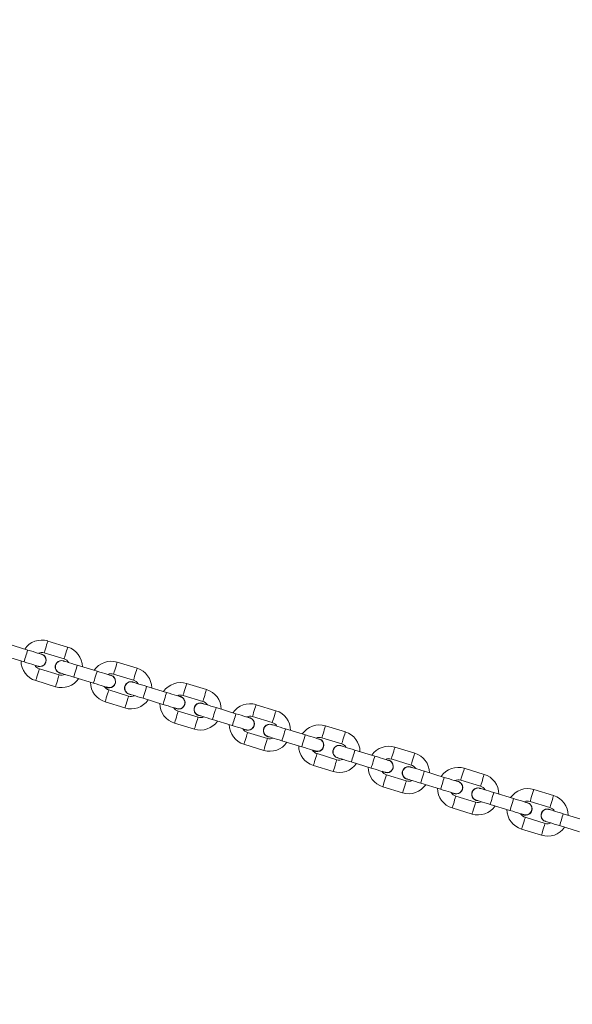
# Model space of a CAD drawing. Units: inches. Extents: x -227 to 1030, y 1 to 876.
# Drawn here: x 324 to 351, y 535 to 583 of the extents above; entities that cross this region are included whole.
import ezdxf

# ---------------------------------------------------------------- set-up
doc = ezdxf.new("R2010")
doc.units = ezdxf.units.IN
doc.header["$MEASUREMENT"] = 0
doc.layers.add('VP-DIM', color=7, linetype='Continuous')
doc.layers.add('VP-EQ', color=7, linetype='Continuous', true_color=0x8a3492)
doc.styles.get("Standard").update_dxf_attribs({"font": 'arial.ttf'})
doc.dimstyles.get("Standard").update_dxf_attribs({"dimtxt": 14, "dimasz": 20, "dimexe": 20, "dimexo": 50, "dimgap": 20, "dimtad": 0, "dimdec": 0, "dimzin": 0, "dimdsep": 46, "dimtxsty": 'Standard', "dimcen": -0.09, "dimadec": 0, "dimazin": 0, "dimtfac": 1, "dimtdec": 4, "dimtofl": 0, "dimtmove": 0, "dimatfit": 3, "dimfxl": 70, "dimfxlon": 1, "dimtolj": 1, "dimtzin": 0, "dimarcsym": 0})

# ---------------------------------------------------------------- blocks, each defined once
blk = doc.blocks.new('*D5')
at = {"layer": 'Defpoints', "color": 0}
for p in [(794.204, 855.612), (0.929, 366.275), (794.204, 366.275)]:
    blk.add_point(p, dxfattribs=at)
at = {"layer": 'VP-DIM', "color": 0, "lineweight": -2}
for p, q in [((0.929, 785.612), (0.929, 875.612)), ((794.204, 785.612), (794.204, 875.612)), ((20.929, 855.612), (362.174, 855.612)), ((774.204, 855.612), (432.96, 855.612))]:
    blk.add_line(p, q, dxfattribs=at)
at = {"layer": 'VP-DIM', "color": 0}
for points in [[(20.929, 858.945), (20.929, 852.278), (0.929, 855.612)], [(774.204, 852.278), (774.204, 858.945), (794.204, 855.612)]]:
    blk.add_solid(points, dxfattribs=at)
at = {"layer": 'VP-DIM', "color": 0, "insert": (397.567, 855.612), "char_height": 14, "attachment_point": 5}
blk.add_mtext('\\A1;793', dxfattribs=at)
blk = doc.blocks.new('*D7')
at = {"layer": 'Defpoints', "color": 0}
for p in [(644.204, 795.675), (150.929, 366.275), (644.204, 366.275)]:
    blk.add_point(p, dxfattribs=at)
at = {"layer": 'VP-DIM', "color": 0, "lineweight": -2}
for p, q in [((150.929, 725.675), (150.929, 815.675)), ((644.204, 725.675), (644.204, 815.675)), ((170.929, 795.675), (359.141, 795.675)), ((624.204, 795.675), (430.599, 795.675))]:
    blk.add_line(p, q, dxfattribs=at)
at = {"layer": 'VP-DIM', "color": 0}
for points in [[(170.929, 799.008), (170.929, 792.341), (150.929, 795.675)], [(624.204, 792.341), (624.204, 799.008), (644.204, 795.675)]]:
    blk.add_solid(points, dxfattribs=at)
at = {"layer": 'VP-DIM', "color": 0, "insert": (394.87, 795.675), "char_height": 14, "attachment_point": 5}
blk.add_mtext('\\A1;493', dxfattribs=at)
blk = doc.blocks.new('RC0627_')
at = {"color": 7, "linetype": 'Continuous', "lineweight": 18}
for p, q in [((324.85, 552.47), (323.894, 552.762)), ((326.776, 552.613), (325.82, 552.905)), ((325.645, 552.331), (326.601, 552.039)), ((323.719, 552.188), (324.675, 551.896)), ((328.197, 551.446), (327.241, 551.739)), ((330.123, 551.59), (329.167, 551.882)), ((326.367, 551.274), (325.411, 551.566)), ((326.393, 551.36), (326.471, 551.347)), ((328.992, 551.308), (329.948, 551.016)), ((325.235, 550.993), (326.192, 550.7)), ((327.066, 551.165), (328.022, 550.873)), ((333.47, 550.566), (332.514, 550.859)), ((329.714, 550.251), (328.758, 550.543)), ((329.74, 550.337), (329.818, 550.323)), ((331.544, 550.423), (330.588, 550.715)), ((328.582, 549.969), (329.539, 549.677)), ((330.413, 550.142), (331.369, 549.849)), ((332.339, 550.285), (333.295, 549.992)), ((336.818, 549.543), (335.861, 549.835)), ((333.061, 549.227), (332.105, 549.52)), ((334.892, 549.4), (333.935, 549.692)), ((331.929, 548.946), (332.886, 548.654)), ((333.087, 549.313), (333.165, 549.3)), ((333.76, 549.118), (334.716, 548.826)), ((335.686, 549.262), (336.642, 548.969)), ((336.408, 548.204), (335.452, 548.496)), ((338.239, 548.376), (337.282, 548.669)), ((340.165, 548.52), (339.208, 548.812)), ((335.277, 547.923), (336.233, 547.63)), ((336.435, 548.29), (336.512, 548.277)), ((337.107, 548.095), (338.063, 547.803)), ((339.033, 548.238), (339.989, 547.946)), ((339.755, 547.181), (338.799, 547.473)), ((341.586, 547.353), (340.629, 547.646)), ((343.512, 547.496), (342.555, 547.789)), ((339.782, 547.267), (339.859, 547.254)), ((340.454, 547.072), (341.41, 546.779)), ((342.38, 547.215), (343.336, 546.923)), ((338.624, 546.899), (339.58, 546.607)), ((344.933, 546.33), (343.976, 546.622)), ((346.859, 546.473), (345.902, 546.765)), ((343.102, 546.157), (342.146, 546.45)), ((343.129, 546.244), (343.206, 546.23)), ((343.801, 546.048), (344.757, 545.756)), ((345.727, 546.192), (346.683, 545.899)), ((341.971, 545.876), (342.927, 545.584)), ((348.28, 545.307), (347.324, 545.599)), ((350.206, 545.45), (349.25, 545.742)), ((346.449, 545.134), (345.493, 545.427)), ((346.476, 545.22), (346.553, 545.207)), ((349.074, 545.168), (350.03, 544.876)), ((345.318, 544.853), (346.274, 544.56)), ((347.148, 545.025), (348.104, 544.733)), ((349.797, 544.111), (348.84, 544.403)), ((349.823, 544.197), (349.9, 544.184)), ((351.627, 544.283), (350.671, 544.576)), ((348.665, 543.829), (349.621, 543.537)), ((350.495, 544.002), (351.451, 543.709))]:
    blk.add_line(p, q, dxfattribs=at)
at = {"color": 7, "linetype": 'Continuous', "lineweight": 18, "flags": 128}
for points in [[(325.82, 552.905), (325.819, 552.901), (325.808, 552.867), (325.789, 552.803), (325.762, 552.716), (325.732, 552.618)], [(324.675, 551.896), (324.68, 551.913), (324.695, 551.963), (324.719, 552.039), (324.747, 552.133), (324.778, 552.233), (324.806, 552.326), (324.83, 552.403), (324.845, 552.452), (324.85, 552.47)], [(325.52, 552.265), (325.507, 552.269), (325.469, 552.281), (325.407, 552.3), (325.324, 552.325), (325.222, 552.356), (325.107, 552.391), (324.981, 552.43), (324.85, 552.47)], [(325.732, 552.618), (325.702, 552.52), (325.676, 552.434), (325.656, 552.37), (325.646, 552.336), (325.645, 552.331)], [(326.689, 552.326), (326.659, 552.228), (326.632, 552.142), (326.613, 552.077), (326.602, 552.043), (326.601, 552.039)], [(326.776, 552.613), (326.775, 552.608), (326.765, 552.574), (326.745, 552.51), (326.719, 552.424), (326.689, 552.326)], [(324.675, 551.896), (324.806, 551.856), (324.931, 551.818), (325.047, 551.782), (325.148, 551.751), (325.232, 551.726), (325.293, 551.707), (325.331, 551.695), (325.344, 551.691)], [(327.241, 551.739), (327.111, 551.779), (326.985, 551.817), (326.869, 551.852), (326.768, 551.883), (326.685, 551.909), (326.623, 551.928), (326.585, 551.939), (326.572, 551.943)], [(327.066, 551.165), (327.071, 551.182), (327.086, 551.232), (327.11, 551.308), (327.138, 551.402), (327.169, 551.502), (327.197, 551.595), (327.221, 551.672), (327.236, 551.721), (327.241, 551.739)], [(329.167, 551.882), (329.166, 551.878), (329.155, 551.843), (329.136, 551.779), (329.109, 551.693), (329.079, 551.595)], [(325.235, 550.993), (325.237, 550.997), (325.247, 551.031), (325.267, 551.095), (325.293, 551.181), (325.323, 551.279)], [(325.323, 551.279), (325.353, 551.378), (325.379, 551.464), (325.399, 551.528), (325.409, 551.562), (325.411, 551.566)], [(326.279, 550.987), (326.309, 551.085), (326.336, 551.172), (326.355, 551.236), (326.366, 551.27), (326.367, 551.274)], [(326.396, 551.37), (326.409, 551.366), (326.447, 551.354), (326.509, 551.335), (326.592, 551.31), (326.694, 551.279), (326.81, 551.243), (326.935, 551.205), (327.066, 551.165)], [(328.022, 550.873), (328.027, 550.89), (328.043, 550.94), (328.066, 551.016), (328.094, 551.11), (328.125, 551.209), (328.154, 551.303), (328.177, 551.379), (328.192, 551.429), (328.197, 551.446)], [(328.867, 551.242), (328.854, 551.246), (328.816, 551.257), (328.754, 551.276), (328.671, 551.302), (328.569, 551.333), (328.454, 551.368), (328.328, 551.406), (328.197, 551.446)], [(329.079, 551.595), (329.049, 551.497), (329.023, 551.411), (329.003, 551.347), (328.993, 551.312), (328.992, 551.308)], [(330.036, 551.303), (330.006, 551.205), (329.979, 551.118), (329.96, 551.054), (329.949, 551.02), (329.948, 551.016)], [(330.123, 551.59), (330.122, 551.585), (330.112, 551.551), (330.092, 551.487), (330.066, 551.401), (330.036, 551.303)], [(326.192, 550.7), (326.193, 550.705), (326.203, 550.739), (326.223, 550.803), (326.249, 550.889), (326.279, 550.987)], [(328.022, 550.873), (328.153, 550.833), (328.278, 550.794), (328.394, 550.759), (328.495, 550.728), (328.579, 550.702), (328.64, 550.684), (328.679, 550.672), (328.691, 550.668)], [(330.588, 550.715), (330.458, 550.755), (330.332, 550.794), (330.216, 550.829), (330.115, 550.86), (330.032, 550.886), (329.97, 550.905), (329.932, 550.916), (329.919, 550.92)], [(332.514, 550.859), (332.513, 550.854), (332.502, 550.82), (332.483, 550.756), (332.456, 550.67), (332.426, 550.572)], [(328.67, 550.256), (328.7, 550.354), (328.726, 550.441), (328.746, 550.505), (328.756, 550.539), (328.758, 550.543)], [(329.743, 550.346), (329.756, 550.342), (329.794, 550.331), (329.856, 550.312), (329.939, 550.286), (330.041, 550.255), (330.157, 550.22), (330.282, 550.182), (330.413, 550.142)], [(330.413, 550.142), (330.418, 550.159), (330.433, 550.209), (330.457, 550.285), (330.485, 550.379), (330.516, 550.478), (330.544, 550.572), (330.568, 550.648), (330.583, 550.698), (330.588, 550.715)], [(331.369, 549.849), (331.374, 549.867), (331.39, 549.916), (331.413, 549.993), (331.442, 550.086), (331.472, 550.186), (331.501, 550.28), (331.524, 550.356), (331.539, 550.406), (331.544, 550.423)], [(332.214, 550.218), (332.201, 550.222), (332.163, 550.234), (332.101, 550.253), (332.018, 550.278), (331.916, 550.309), (331.801, 550.345), (331.675, 550.383), (331.544, 550.423)], [(332.426, 550.572), (332.396, 550.474), (332.37, 550.387), (332.351, 550.323), (332.34, 550.289), (332.339, 550.285)], [(333.47, 550.566), (333.469, 550.562), (333.459, 550.528), (333.439, 550.464), (333.413, 550.377), (333.383, 550.279)], [(328.582, 549.969), (328.584, 549.974), (328.594, 550.008), (328.614, 550.072), (328.64, 550.158), (328.67, 550.256)], [(329.539, 549.677), (329.54, 549.681), (329.55, 549.715), (329.57, 549.779), (329.596, 549.866), (329.626, 549.964)], [(329.626, 549.964), (329.656, 550.062), (329.683, 550.148), (329.702, 550.212), (329.713, 550.246), (329.714, 550.251)], [(331.369, 549.849), (331.5, 549.809), (331.625, 549.771), (331.741, 549.736), (331.842, 549.705), (331.926, 549.679), (331.988, 549.66), (332.026, 549.649), (332.038, 549.645)], [(333.935, 549.692), (333.805, 549.732), (333.679, 549.77), (333.563, 549.806), (333.462, 549.837), (333.379, 549.862), (333.317, 549.881), (333.279, 549.893), (333.266, 549.897)], [(333.383, 550.279), (333.353, 550.181), (333.326, 550.095), (333.307, 550.031), (333.296, 549.997), (333.295, 549.992)], [(335.861, 549.835), (335.86, 549.831), (335.85, 549.797), (335.83, 549.733), (335.804, 549.647), (335.774, 549.548)], [(332.017, 549.233), (332.047, 549.331), (332.074, 549.417), (332.093, 549.481), (332.104, 549.515), (332.105, 549.52)], [(333.76, 549.118), (333.765, 549.136), (333.78, 549.185), (333.804, 549.262), (333.832, 549.355), (333.863, 549.455), (333.891, 549.549), (333.915, 549.625), (333.93, 549.675), (333.935, 549.692)], [(334.716, 548.826), (334.721, 548.843), (334.737, 548.893), (334.76, 548.969), (334.789, 549.063), (334.819, 549.163), (334.848, 549.256), (334.871, 549.333), (334.886, 549.382), (334.892, 549.4)], [(335.561, 549.195), (335.548, 549.199), (335.51, 549.211), (335.448, 549.23), (335.365, 549.255), (335.263, 549.286), (335.148, 549.321), (335.022, 549.36), (334.892, 549.4)], [(335.774, 549.548), (335.744, 549.45), (335.717, 549.364), (335.698, 549.3), (335.687, 549.266), (335.686, 549.262)], [(336.818, 549.543), (336.816, 549.539), (336.806, 549.504), (336.786, 549.44), (336.76, 549.354), (336.73, 549.256)], [(331.929, 548.946), (331.931, 548.95), (331.941, 548.984), (331.961, 549.048), (331.987, 549.135), (332.017, 549.233)], [(332.886, 548.654), (332.887, 548.658), (332.898, 548.692), (332.917, 548.756), (332.943, 548.842), (332.973, 548.94)], [(332.973, 548.94), (333.003, 549.039), (333.03, 549.125), (333.049, 549.189), (333.06, 549.223), (333.061, 549.227)], [(333.09, 549.323), (333.103, 549.319), (333.141, 549.307), (333.203, 549.289), (333.286, 549.263), (333.388, 549.232), (333.504, 549.197), (333.629, 549.158), (333.76, 549.118)], [(337.282, 548.669), (337.152, 548.709), (337.026, 548.747), (336.91, 548.783), (336.809, 548.814), (336.726, 548.839), (336.664, 548.858), (336.626, 548.87), (336.613, 548.873)], [(336.73, 549.256), (336.7, 549.158), (336.673, 549.072), (336.654, 549.008), (336.643, 548.973), (336.642, 548.969)], [(334.716, 548.826), (334.847, 548.786), (334.972, 548.748), (335.088, 548.712), (335.189, 548.681), (335.273, 548.656), (335.335, 548.637), (335.373, 548.625), (335.386, 548.621)], [(335.364, 548.21), (335.394, 548.308), (335.421, 548.394), (335.44, 548.458), (335.451, 548.492), (335.452, 548.496)], [(337.107, 548.095), (337.112, 548.112), (337.127, 548.162), (337.151, 548.239), (337.179, 548.332), (337.21, 548.432), (337.238, 548.525), (337.262, 548.602), (337.277, 548.652), (337.282, 548.669)], [(339.121, 548.525), (339.091, 548.427), (339.064, 548.341), (339.045, 548.277), (339.034, 548.243), (339.033, 548.238)], [(339.208, 548.812), (339.207, 548.808), (339.197, 548.774), (339.177, 548.71), (339.151, 548.623), (339.121, 548.525)], [(340.165, 548.52), (340.163, 548.515), (340.153, 548.481), (340.133, 548.417), (340.107, 548.331), (340.077, 548.233)], [(335.277, 547.923), (335.278, 547.927), (335.288, 547.961), (335.308, 548.025), (335.334, 548.111), (335.364, 548.21)], [(336.321, 547.917), (336.351, 548.015), (336.377, 548.102), (336.396, 548.166), (336.407, 548.2), (336.408, 548.204)], [(336.437, 548.3), (336.45, 548.296), (336.488, 548.284), (336.55, 548.265), (336.634, 548.24), (336.735, 548.209), (336.851, 548.173), (336.976, 548.135), (337.107, 548.095)], [(338.063, 547.803), (338.068, 547.82), (338.084, 547.87), (338.107, 547.946), (338.136, 548.04), (338.166, 548.139), (338.195, 548.233), (338.218, 548.309), (338.233, 548.359), (338.239, 548.376)], [(338.908, 548.172), (338.895, 548.176), (338.857, 548.187), (338.795, 548.206), (338.712, 548.232), (338.611, 548.263), (338.495, 548.298), (338.369, 548.337), (338.239, 548.376)], [(340.077, 548.233), (340.047, 548.135), (340.021, 548.048), (340.001, 547.984), (339.991, 547.95), (339.989, 547.946)], [(336.233, 547.63), (336.234, 547.635), (336.245, 547.669), (336.264, 547.733), (336.291, 547.819), (336.321, 547.917)], [(338.063, 547.803), (338.194, 547.763), (338.319, 547.724), (338.435, 547.689), (338.537, 547.658), (338.62, 547.633), (338.682, 547.614), (338.72, 547.602), (338.733, 547.598)], [(338.711, 547.186), (338.741, 547.284), (338.768, 547.371), (338.787, 547.435), (338.798, 547.469), (338.799, 547.473)], [(340.629, 547.646), (340.499, 547.685), (340.373, 547.724), (340.257, 547.759), (340.156, 547.79), (340.073, 547.816), (340.011, 547.835), (339.973, 547.846), (339.96, 547.85)], [(340.454, 547.072), (340.459, 547.089), (340.474, 547.139), (340.498, 547.215), (340.526, 547.309), (340.557, 547.408), (340.586, 547.502), (340.609, 547.578), (340.624, 547.628), (340.629, 547.646)], [(342.468, 547.502), (342.438, 547.404), (342.411, 547.317), (342.392, 547.253), (342.381, 547.219), (342.38, 547.215)], [(342.555, 547.789), (342.554, 547.784), (342.544, 547.75), (342.524, 547.686), (342.498, 547.6), (342.468, 547.502)], [(343.512, 547.496), (343.51, 547.492), (343.5, 547.458), (343.48, 547.394), (343.454, 547.308), (343.424, 547.209)], [(338.624, 546.899), (338.625, 546.904), (338.635, 546.938), (338.655, 547.002), (338.681, 547.088), (338.711, 547.186)], [(339.668, 546.894), (339.698, 546.992), (339.724, 547.078), (339.744, 547.142), (339.754, 547.176), (339.755, 547.181)], [(339.785, 547.276), (339.797, 547.272), (339.836, 547.261), (339.897, 547.242), (339.981, 547.216), (340.082, 547.185), (340.198, 547.15), (340.323, 547.112), (340.454, 547.072)], [(341.41, 546.779), (341.416, 546.797), (341.431, 546.847), (341.454, 546.923), (341.483, 547.016), (341.513, 547.116), (341.542, 547.21), (341.565, 547.286), (341.58, 547.336), (341.586, 547.353)], [(342.255, 547.149), (342.242, 547.152), (342.204, 547.164), (342.142, 547.183), (342.059, 547.208), (341.958, 547.239), (341.842, 547.275), (341.716, 547.313), (341.586, 547.353)], [(343.424, 547.209), (343.394, 547.111), (343.368, 547.025), (343.348, 546.961), (343.338, 546.927), (343.336, 546.923)], [(339.58, 546.607), (339.581, 546.611), (339.592, 546.645), (339.611, 546.709), (339.638, 546.796), (339.668, 546.894)], [(341.41, 546.779), (341.541, 546.739), (341.666, 546.701), (341.782, 546.666), (341.884, 546.635), (341.967, 546.609), (342.029, 546.59), (342.067, 546.579), (342.08, 546.575)], [(343.976, 546.622), (343.846, 546.662), (343.72, 546.701), (343.605, 546.736), (343.503, 546.767), (343.42, 546.792), (343.358, 546.811), (343.32, 546.823), (343.307, 546.827)], [(343.801, 546.048), (343.806, 546.066), (343.822, 546.116), (343.845, 546.192), (343.874, 546.286), (343.904, 546.385), (343.933, 546.479), (343.956, 546.555), (343.971, 546.605), (343.976, 546.622)], [(345.902, 546.765), (345.901, 546.761), (345.891, 546.727), (345.871, 546.663), (345.845, 546.577), (345.815, 546.478)], [(341.971, 545.876), (341.972, 545.88), (341.982, 545.915), (342.002, 545.979), (342.028, 546.065), (342.058, 546.163)], [(342.058, 546.163), (342.088, 546.261), (342.115, 546.347), (342.134, 546.411), (342.145, 546.446), (342.146, 546.45)], [(343.015, 545.871), (343.045, 545.969), (343.071, 546.055), (343.091, 546.119), (343.101, 546.153), (343.102, 546.157)], [(343.132, 546.253), (343.144, 546.249), (343.183, 546.238), (343.244, 546.219), (343.328, 546.193), (343.429, 546.162), (343.545, 546.127), (343.67, 546.088), (343.801, 546.048)], [(344.757, 545.756), (344.763, 545.773), (344.778, 545.823), (344.801, 545.9), (344.83, 545.993), (344.86, 546.093), (344.889, 546.186), (344.912, 546.263), (344.927, 546.313), (344.933, 546.33)], [(345.602, 546.125), (345.589, 546.129), (345.551, 546.141), (345.489, 546.16), (345.406, 546.185), (345.305, 546.216), (345.189, 546.252), (345.063, 546.29), (344.933, 546.33)], [(345.815, 546.478), (345.785, 546.38), (345.758, 546.294), (345.739, 546.23), (345.728, 546.196), (345.727, 546.192)], [(346.771, 546.186), (346.741, 546.088), (346.715, 546.002), (346.695, 545.938), (346.685, 545.904), (346.683, 545.899)], [(346.859, 546.473), (346.857, 546.469), (346.847, 546.435), (346.827, 546.371), (346.801, 546.284), (346.771, 546.186)], [(342.927, 545.584), (342.928, 545.588), (342.939, 545.622), (342.958, 545.686), (342.985, 545.772), (343.015, 545.871)], [(344.757, 545.756), (344.888, 545.716), (345.014, 545.678), (345.129, 545.642), (345.231, 545.611), (345.314, 545.586), (345.376, 545.567), (345.414, 545.555), (345.427, 545.551)], [(347.324, 545.599), (347.193, 545.639), (347.067, 545.677), (346.952, 545.713), (346.85, 545.744), (346.767, 545.769), (346.705, 545.788), (346.667, 545.8), (346.654, 545.804)], [(347.148, 545.025), (347.153, 545.042), (347.169, 545.092), (347.192, 545.169), (347.221, 545.262), (347.251, 545.362), (347.28, 545.455), (347.303, 545.532), (347.318, 545.582), (347.324, 545.599)], [(349.25, 545.742), (349.248, 545.738), (349.238, 545.704), (349.218, 545.64), (349.192, 545.553), (349.162, 545.455)], [(345.318, 544.853), (345.319, 544.857), (345.329, 544.891), (345.349, 544.955), (345.375, 545.042), (345.405, 545.14)], [(345.405, 545.14), (345.435, 545.238), (345.462, 545.324), (345.481, 545.388), (345.492, 545.422), (345.493, 545.427)], [(346.362, 544.847), (346.392, 544.945), (346.418, 545.032), (346.438, 545.096), (346.448, 545.13), (346.449, 545.134)], [(346.479, 545.23), (346.492, 545.226), (346.53, 545.214), (346.591, 545.195), (346.675, 545.17), (346.776, 545.139), (346.892, 545.103), (347.017, 545.065), (347.148, 545.025)], [(348.104, 544.733), (348.11, 544.75), (348.125, 544.8), (348.148, 544.876), (348.177, 544.97), (348.207, 545.069), (348.236, 545.163), (348.259, 545.239), (348.275, 545.289), (348.28, 545.307)], [(348.949, 545.102), (348.936, 545.106), (348.898, 545.117), (348.836, 545.136), (348.753, 545.162), (348.652, 545.193), (348.536, 545.228), (348.41, 545.267), (348.28, 545.307)], [(349.162, 545.455), (349.132, 545.357), (349.105, 545.271), (349.086, 545.207), (349.075, 545.173), (349.074, 545.168)], [(350.118, 545.163), (350.088, 545.065), (350.062, 544.978), (350.042, 544.914), (350.032, 544.88), (350.03, 544.876)], [(350.206, 545.45), (350.204, 545.445), (350.194, 545.411), (350.174, 545.347), (350.148, 545.261), (350.118, 545.163)], [(346.274, 544.56), (346.275, 544.565), (346.286, 544.599), (346.305, 544.663), (346.332, 544.749), (346.362, 544.847)], [(348.104, 544.733), (348.235, 544.693), (348.361, 544.654), (348.476, 544.619), (348.578, 544.588), (348.661, 544.563), (348.723, 544.544), (348.761, 544.532), (348.774, 544.528)], [(350.671, 544.576), (350.54, 544.616), (350.414, 544.654), (350.299, 544.689), (350.197, 544.72), (350.114, 544.746), (350.052, 544.765), (350.014, 544.776), (350.001, 544.78)], [(348.752, 544.116), (348.782, 544.214), (348.809, 544.301), (348.828, 544.365), (348.839, 544.399), (348.84, 544.403)], [(349.826, 544.207), (349.839, 544.203), (349.877, 544.191), (349.939, 544.172), (350.022, 544.147), (350.123, 544.116), (350.239, 544.08), (350.365, 544.042), (350.495, 544.002)], [(350.495, 544.002), (350.5, 544.019), (350.516, 544.069), (350.539, 544.145), (350.568, 544.239), (350.598, 544.339), (350.627, 544.432), (350.65, 544.509), (350.665, 544.558), (350.671, 544.576)], [(348.665, 543.829), (348.666, 543.834), (348.677, 543.868), (348.696, 543.932), (348.722, 544.018), (348.752, 544.116)], [(349.621, 543.537), (349.622, 543.541), (349.633, 543.576), (349.652, 543.64), (349.679, 543.726), (349.709, 543.824)], [(349.709, 543.824), (349.739, 543.922), (349.765, 544.008), (349.785, 544.072), (349.795, 544.107), (349.797, 544.111)]]:
    blk.add_lwpolyline(points, dxfattribs=at)
at = {"color": 7, "linetype": 'Continuous', "lineweight": 18}
for centre, radius, start, end in [((325.528, 551.949), 1, 73, 145.5424), ((325.432, 551.978), 0.31, 238.4074, 87.5926), ((325.528, 551.949), 0.4, 73, 114.4096), ((326.484, 551.657), 1, 0.4576, 73), ((325.528, 551.949), 1, 180.4576, 253), ((325.528, 551.949), 0.4, 211.5904, 253), ((326.484, 551.657), 0.31, 58.4074, 253), ((326.484, 551.657), 0.4, 31.5904, 73), ((328.875, 550.926), 1, 73, 145.5424), ((326.484, 551.657), 0.4, 253, 294.4096), ((328.779, 550.955), 0.31, 238.4074, 87.5926), ((328.875, 550.926), 0.4, 73, 114.4096), ((329.831, 550.633), 1, 0.4576, 73), ((326.484, 551.657), 1, 253, 325.5424), ((328.875, 550.926), 1, 180.4576, 253), ((329.831, 550.633), 0.31, 58.4074, 253), ((329.831, 550.633), 0.4, 31.5904, 73), ((332.222, 549.902), 1, 73, 145.5424), ((328.875, 550.926), 0.4, 211.5904, 253), ((332.222, 549.902), 0.4, 73, 114.4096), ((333.178, 549.61), 1, 0.4576, 73), ((329.831, 550.633), 1, 253, 325.5424), ((329.831, 550.633), 0.4, 253, 294.4096), ((332.222, 549.902), 1, 180.4576, 253), ((332.126, 549.932), 0.31, 238.4074, 87.5926), ((333.178, 549.61), 0.31, 58.4074, 253), ((333.178, 549.61), 0.4, 31.5904, 73), ((335.569, 548.879), 1, 73, 145.5424), ((332.222, 549.902), 0.4, 211.5904, 253), ((336.525, 548.587), 1, 0.4576, 73), ((333.178, 549.61), 1, 253, 325.5424), ((333.178, 549.61), 0.4, 253, 294.4096), ((335.473, 548.908), 0.31, 238.4074, 87.5926), ((335.569, 548.879), 0.4, 73, 114.4096), ((336.525, 548.587), 0.31, 58.4074, 253), ((336.525, 548.587), 0.4, 31.5904, 73), ((335.569, 548.879), 1, 180.4576, 253), ((335.569, 548.879), 0.4, 211.5904, 253), ((338.916, 547.856), 1, 73, 145.5424), ((339.872, 547.563), 1, 0.4576, 73), ((336.525, 548.587), 1, 253, 325.5424), ((336.525, 548.587), 0.4, 253, 294.4096), ((338.82, 547.885), 0.31, 238.4074, 87.5926), ((338.916, 547.856), 0.4, 73, 114.4096), ((339.872, 547.563), 0.4, 31.5904, 73), ((338.916, 547.856), 1, 180.4576, 253), ((338.916, 547.856), 0.4, 211.5904, 253), ((339.872, 547.563), 0.31, 58.4074, 253), ((342.263, 546.832), 1, 73, 145.5424), ((343.219, 546.54), 1, 0.4576, 73), ((339.872, 547.563), 1, 253, 325.5424), ((339.872, 547.563), 0.4, 253, 294.4096), ((342.167, 546.862), 0.31, 238.4074, 87.5926), ((342.263, 546.832), 0.4, 73, 114.4096), ((342.263, 546.832), 1, 180.4576, 253), ((342.263, 546.832), 0.4, 211.5904, 253), ((343.219, 546.54), 0.31, 58.4074, 253), ((343.219, 546.54), 0.4, 31.5904, 73), ((345.61, 545.809), 1, 73, 145.5424), ((343.219, 546.54), 0.4, 253, 294.4096), ((345.514, 545.838), 0.31, 238.4074, 87.5926), ((345.61, 545.809), 0.4, 73, 114.4096), ((346.566, 545.517), 1, 0.4576, 73), ((343.219, 546.54), 1, 253, 325.5424), ((345.61, 545.809), 1, 180.4576, 253), ((345.61, 545.809), 0.4, 211.5904, 253), ((346.566, 545.517), 0.31, 58.4074, 253), ((346.566, 545.517), 0.4, 31.5904, 73), ((348.957, 544.786), 1, 73, 145.5424), ((346.566, 545.517), 0.4, 253, 294.4096), ((348.862, 544.815), 0.31, 238.4074, 87.5926), ((348.957, 544.786), 0.4, 73, 114.4096), ((349.913, 544.493), 1, 0.4576, 73), ((346.566, 545.517), 1, 253, 325.5424), ((348.957, 544.786), 1, 180.4576, 253), ((349.913, 544.493), 0.31, 58.4074, 253), ((349.913, 544.493), 0.4, 31.5904, 73), ((348.957, 544.786), 0.4, 211.5904, 253), ((349.913, 544.493), 0.4, 253, 294.4096), ((349.913, 544.493), 1, 253, 325.5424)]:
    blk.add_arc(centre, radius, start, end, dxfattribs=at)
for points, knots in [([(325.344, 551.696), (325.364, 551.689), (325.417, 551.672), (325.507, 551.683), (325.601, 551.723), (325.676, 551.794), (325.723, 551.885), (325.738, 551.986), (325.718, 552.087), (325.665, 552.175), (325.595, 552.238), (325.54, 552.255), (325.517, 552.262)], [0, 0, 0, 0, 0.067739, 0.174718, 0.281686, 0.388654, 0.49561, 0.602559, 0.709517, 0.816478, 0.923433, 1, 1, 1, 1]), ([(326.572, 551.939), (326.56, 551.944), (326.517, 551.961), (326.433, 551.957), (326.337, 551.925), (326.256, 551.861), (326.202, 551.774), (326.179, 551.674), (326.188, 551.584), (326.211, 551.534), (326.22, 551.515)], [0, 0, 0, 0, 0.05469, 0.197391, 0.340073, 0.482742, 0.625408, 0.768062, 0.91073, 1, 1, 1, 1]), ([(326.22, 551.515), (326.238, 551.487), (326.276, 551.432), (326.344, 551.384), (326.388, 551.375), (326.399, 551.373)], [0, 0, 0, 0, 0.4275709, 0.8551576, 1, 1, 1, 1]), ([(328.691, 550.672), (328.711, 550.666), (328.764, 550.649), (328.855, 550.659), (328.948, 550.7), (329.023, 550.771), (329.07, 550.862), (329.085, 550.963), (329.065, 551.064), (329.012, 551.152), (328.942, 551.215), (328.887, 551.232), (328.864, 551.239)], [0, 0, 0, 0, 0.067741, 0.174719, 0.281686, 0.388654, 0.495606, 0.602555, 0.709514, 0.816471, 0.923433, 1, 1, 1, 1]), ([(329.919, 550.916), (329.907, 550.921), (329.864, 550.938), (329.781, 550.934), (329.684, 550.902), (329.604, 550.837), (329.549, 550.751), (329.526, 550.651), (329.535, 550.561), (329.558, 550.511), (329.567, 550.492)], [0, 0, 0, 0, 0.0547029, 0.1973929, 0.3400729, 0.4827497, 0.6254177, 0.7680694, 0.9107192, 1, 1, 1, 1]), ([(329.567, 550.492), (329.586, 550.464), (329.623, 550.408), (329.691, 550.361), (329.735, 550.352), (329.746, 550.349)], [0, 0, 0, 0, 0.427595, 0.855191, 1, 1, 1, 1]), ([(332.038, 549.649), (332.058, 549.642), (332.111, 549.625), (332.202, 549.636), (332.295, 549.677), (332.37, 549.747), (332.417, 549.838), (332.432, 549.94), (332.412, 550.041), (332.359, 550.128), (332.289, 550.191), (332.234, 550.209), (332.211, 550.216)], [0, 0, 0, 0, 0.0677354, 0.17472, 0.2816873, 0.3886468, 0.4956025, 0.6025636, 0.7095089, 0.8164696, 0.9234327, 1, 1, 1, 1]), ([(333.266, 549.893), (333.254, 549.897), (333.211, 549.915), (333.128, 549.91), (333.031, 549.878), (332.951, 549.814), (332.896, 549.727), (332.873, 549.627), (332.882, 549.537), (332.905, 549.488), (332.914, 549.468)], [0, 0, 0, 0, 0.05469, 0.197392, 0.340075, 0.482755, 0.625407, 0.768078, 0.91073, 1, 1, 1, 1]), ([(332.914, 549.468), (332.933, 549.441), (332.971, 549.385), (333.038, 549.337), (333.082, 549.328), (333.093, 549.326)], [0, 0, 0, 0, 0.4276, 0.855198, 1, 1, 1, 1]), ([(335.385, 548.626), (335.405, 548.619), (335.458, 548.602), (335.549, 548.613), (335.642, 548.653), (335.717, 548.724), (335.764, 548.815), (335.779, 548.917), (335.759, 549.017), (335.706, 549.105), (335.636, 549.168), (335.581, 549.185), (335.558, 549.192)], [0, 0, 0, 0, 0.067739, 0.174717, 0.28169, 0.388649, 0.495616, 0.602564, 0.709523, 0.81647, 0.923433, 1, 1, 1, 1]), ([(336.613, 548.869), (336.601, 548.874), (336.558, 548.891), (336.475, 548.887), (336.378, 548.855), (336.298, 548.791), (336.243, 548.704), (336.22, 548.604), (336.229, 548.514), (336.252, 548.464), (336.261, 548.445)], [0, 0, 0, 0, 0.054698, 0.197391, 0.340074, 0.482743, 0.62541, 0.768064, 0.910733, 1, 1, 1, 1]), ([(336.261, 548.445), (336.28, 548.417), (336.318, 548.362), (336.385, 548.314), (336.429, 548.305), (336.44, 548.303)], [0, 0, 0, 0, 0.427608, 0.855176, 1, 1, 1, 1]), ([(338.732, 547.602), (338.752, 547.596), (338.805, 547.579), (338.896, 547.589), (338.989, 547.63), (339.064, 547.701), (339.111, 547.792), (339.126, 547.893), (339.106, 547.994), (339.053, 548.082), (338.983, 548.145), (338.928, 548.162), (338.905, 548.169)], [0, 0, 0, 0, 0.067741, 0.17472, 0.281687, 0.388651, 0.495607, 0.602556, 0.709515, 0.816472, 0.923427, 1, 1, 1, 1]), ([(339.96, 547.846), (339.948, 547.851), (339.905, 547.868), (339.822, 547.864), (339.725, 547.832), (339.645, 547.767), (339.59, 547.681), (339.567, 547.581), (339.576, 547.491), (339.599, 547.441), (339.608, 547.422)], [0, 0, 0, 0, 0.0547031, 0.1973934, 0.3400794, 0.482746, 0.6254145, 0.7680665, 0.9107157, 1, 1, 1, 1]), ([(339.608, 547.422), (339.627, 547.394), (339.665, 547.338), (339.732, 547.291), (339.776, 547.282), (339.787, 547.28)], [0, 0, 0, 0, 0.427572, 0.855182, 1, 1, 1, 1]), ([(342.079, 546.579), (342.099, 546.572), (342.152, 546.555), (342.243, 546.566), (342.336, 546.607), (342.411, 546.677), (342.459, 546.768), (342.473, 546.87), (342.453, 546.971), (342.401, 547.058), (342.33, 547.121), (342.275, 547.139), (342.252, 547.146)], [0, 0, 0, 0, 0.067735, 0.174714, 0.281687, 0.388646, 0.495602, 0.602563, 0.709509, 0.81647, 0.923433, 1, 1, 1, 1]), ([(343.307, 546.823), (343.295, 546.827), (343.252, 546.845), (343.169, 546.84), (343.072, 546.808), (342.992, 546.744), (342.937, 546.657), (342.914, 546.557), (342.923, 546.467), (342.946, 546.418), (342.955, 546.398)], [0, 0, 0, 0, 0.054696, 0.197396, 0.340079, 0.482758, 0.625409, 0.768079, 0.91073, 1, 1, 1, 1]), ([(342.955, 546.398), (342.974, 546.371), (343.012, 546.315), (343.079, 546.267), (343.123, 546.259), (343.134, 546.256)], [0, 0, 0, 0, 0.427599, 0.855173, 1, 1, 1, 1]), ([(345.426, 545.556), (345.446, 545.549), (345.499, 545.532), (345.59, 545.543), (345.683, 545.583), (345.758, 545.654), (345.806, 545.745), (345.82, 545.847), (345.8, 545.948), (345.748, 546.035), (345.678, 546.098), (345.622, 546.115), (345.599, 546.123)], [0, 0, 0, 0, 0.067744, 0.174722, 0.281695, 0.388654, 0.495617, 0.602566, 0.709524, 0.816471, 0.923433, 1, 1, 1, 1]), ([(346.654, 545.799), (346.642, 545.804), (346.599, 545.822), (346.516, 545.817), (346.419, 545.785), (346.339, 545.721), (346.284, 545.634), (346.261, 545.534), (346.27, 545.444), (346.293, 545.394), (346.302, 545.375)], [0, 0, 0, 0, 0.054698, 0.19739, 0.340072, 0.482741, 0.625411, 0.768065, 0.910733, 1, 1, 1, 1]), ([(346.302, 545.375), (346.321, 545.347), (346.359, 545.292), (346.426, 545.244), (346.47, 545.235), (346.482, 545.233)], [0, 0, 0, 0, 0.4276182, 0.8551968, 1, 1, 1, 1]), ([(348.773, 544.532), (348.794, 544.526), (348.846, 544.509), (348.937, 544.52), (349.031, 544.56), (349.105, 544.631), (349.153, 544.722), (349.167, 544.823), (349.147, 544.924), (349.095, 545.012), (349.025, 545.075), (348.969, 545.092), (348.946, 545.099)], [0, 0, 0, 0, 0.067741, 0.17472, 0.281688, 0.388656, 0.49561, 0.602559, 0.709517, 0.816475, 0.92343, 1, 1, 1, 1]), ([(350.001, 544.776), (349.989, 544.781), (349.946, 544.798), (349.863, 544.794), (349.766, 544.762), (349.686, 544.697), (349.631, 544.611), (349.609, 544.511), (349.617, 544.421), (349.64, 544.371), (349.649, 544.352)], [0, 0, 0, 0, 0.0546938, 0.1973894, 0.3400762, 0.4827438, 0.6254109, 0.7680639, 0.9107308, 1, 1, 1, 1]), ([(349.649, 544.352), (349.668, 544.324), (349.706, 544.269), (349.773, 544.221), (349.817, 544.212), (349.829, 544.21)], [0, 0, 0, 0, 0.427572, 0.85517, 1, 1, 1, 1])]:
    blk.add_open_spline(points, degree=3, knots=knots, dxfattribs=at)
blk = doc.blocks.new('RC0627_2D')
at = {"layer": 'VP-EQ', "color": 0}
blk.add_blockref('RC0627_', (0, 0), dxfattribs=at)

msp = doc.modelspace()

# ---------------------------------------------------------------- block references
at = {"layer": 'VP-EQ', "color": 0}
msp.add_blockref('RC0627_2D', (0, 0), dxfattribs=at)

# ---------------------------------------------------------------- dimensions: what is measured, and where the dimension line sits
at = {"layer": 'VP-DIM'}
dim = msp.add_linear_dim(base=(794.204, 855.612), p1=(0.929, 366.275), p2=(794.204, 366.275), dimstyle='Standard', dxfattribs=at)
dim.commit()
dim.dimension.update_dxf_attribs({"geometry": '*D5', "text_midpoint": (397.567, 855.612)})
dim = msp.add_linear_dim(base=(644.204, 795.675), p1=(150.929, 366.275), p2=(644.204, 366.275), dimstyle='Standard', dxfattribs=at)
dim.commit()
dim.dimension.update_dxf_attribs({"geometry": '*D7', "text_midpoint": (394.87, 795.675), "dimtype": 160})

doc.saveas('drawing.dxf')
